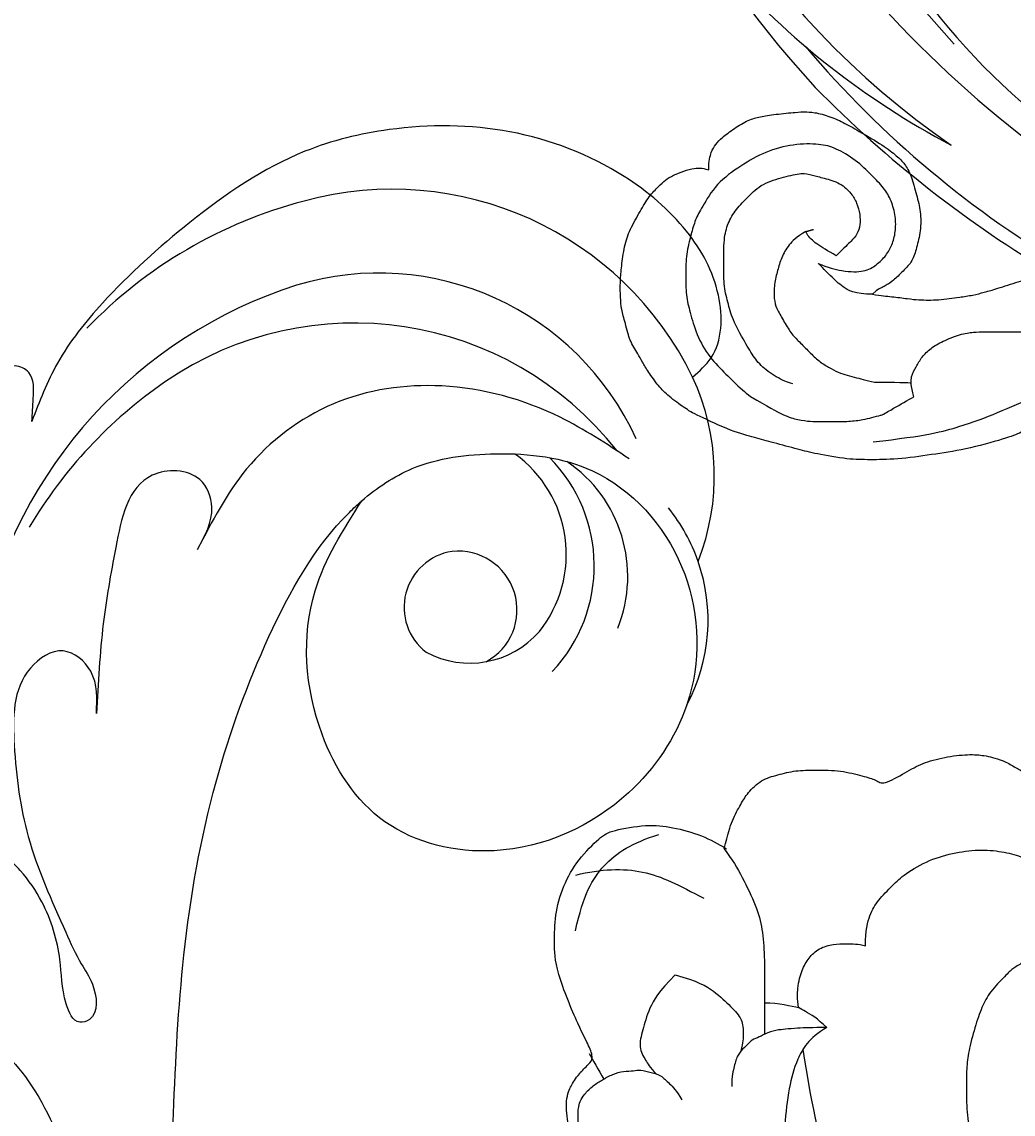
# Model space of a CAD drawing. Units: millimetres. Extents: x 7494 to 13794, y 1965 to 3747.
# Drawn here: x 8672 to 8724, y 3397 to 3455 of the extents above; entities that cross this region are included whole.
import ezdxf

# ---------------------------------------------------------------- set-up
doc = ezdxf.new("R2010")
doc.units = ezdxf.units.MM
doc.layers.add('H-08.木作(細線)', color=8, linetype='Continuous')
doc.layers.add('logo', color=8, linetype='Continuous', plot=False)

# ---------------------------------------------------------------- blocks, each defined once
blk = doc.blocks.new('logo')
at = {"layer": 'logo'}
h = blk.add_hatch(color=256, dxfattribs=at)
edge = h.paths.add_edge_path()
edge.add_ellipse((0, 1), major_axis=(0.323, 0.566), ratio=0.659111, start_angle=263.8576, end_angle=429.825)
edge.add_arc((0, 1), 0.399, 258.9967, 261.058)
edge.add_ellipse((0, 1), major_axis=(0.314, 0.551), ratio=0.659838, start_angle=263.243, end_angle=428.5195, ccw=False)
edge.add_arc((0, 0), 0.0433, 263.9962, 282.4455)
edge = h.paths.add_edge_path()
edge.add_ellipse((0, 1), major_axis=(0.314, 0.551), ratio=0.659838, start_angle=70.2744, end_angle=262.8394, ccw=False)
edge.add_arc((0, 1), 0.237, 245.2323, 248.2557, ccw=False)
edge.add_ellipse((0, 1), major_axis=(0.323, 0.566), ratio=0.659111, start_angle=71.1999, end_angle=263.5875)
edge.add_arc((0, 0), 0.0389, 266.4658, 288.3928, ccw=False)
edge = h.paths.add_edge_path(flags=17)
edge.add_line((0, 1), (0, 1))
edge.add_arc((0, 1), 0.399, 261.058, 296.4699, ccw=False)
edge.add_ellipse((0, 1), major_axis=(0.314, 0.551), ratio=0.659838, start_angle=68.5195, end_angle=70.2744)
edge.add_arc((0, 1), 0.237, 248.2557, 287.7329)
edge.add_arc((0, 1), 0.155, 119.2735, 139.7006)
edge.add_arc((0, 1), 0.526, 137.2638, 146.3296)
edge.add_arc((1, 0), 0.794, 150.4954, 153.1332)
edge.add_arc((0, 0), 0.799, 100.8186, 103.2077, ccw=False)
edge.add_arc((0, 1), 0.325, 138.9231, 148.8948, ccw=False)
edge.add_arc((1, 0), 0.758, 124.4657, 138.4002, ccw=False)
edge = h.paths.add_edge_path()
edge.add_arc((0, 1), 0.237, 233.3596, 245.2323)
edge.add_ellipse((0, 1), major_axis=(0.323, 0.566), ratio=0.659111, start_angle=69.825, end_angle=71.1999, ccw=False)
edge.add_arc((0, 1), 0.399, 251.1923, 258.9967, ccw=False)
h.paths.add_polyline_path([(0, 1, -0.021859), (0, 1, -0.004955), (0, 1, 0.012967), (0, 1, 0.223317), (0, 1, 0.425243), (0, 1, 0.393247), (0, 1, -0.084558), (0, 1, 0.019194), (0, 1, 0.004726), (0, 1, 0.021148), (0, 1, -0.080721), (0, 1, -0.104113), (0, 1, -0.094873), (0, 1, -0.207877), (0, 1, -0.223034), (0, 1, -0.16869)], flags=17)
h.paths.add_polyline_path([(0, 1, 0.088592), (0, 1, 0.140724), (0, 1, -0.012272), (0, 1, -0.041532), (0, 1, 0.005558), (0, 1, -0.187874)], flags=17)
h.paths.add_polyline_path([(0, 1, 0.011592), (0, 1, 0.056884), (0, 1, -0.271208), (0, 1, -0.679677), (0, 1, -0.290071), (0, 1, -0.103922), (0, 1, 0.053349), (0, 1, -0.004508), (0, 1, 0.220604), (0, 1, -0.015501), (0, 1, 0.008768), (0, 1, 0.029539), (0, 1, 1.009367)], flags=17)
h.paths.add_polyline_path([(0, 1, -0.008928), (0, 1, -0.347678), (0, 1, 0.00727), (0, 1, -0.035606), (0, 1, 0.01139), (0, 1, 0.012101), (0, 1, 0.461639)], flags=17)
h.paths.add_polyline_path([(0, 1, 0.433181), (0, 1, 0.04486), (0, 1, -0.026783), (0, 1, -0.142026), (0, 1, -0.307429), (0, 1, -0.953401), (0, 1, 0.069613), (0, 1, 0.042891), (0, 1, -0.067719), (0, 1, 0.893379)], flags=17)
h.paths.add_polyline_path([(0, 1, -0.009243), (0, 1, -0.026651), (0, 1, 0.013684), (0, 1, 0.174326), (0, 1, 0.391287), (0, 1, 0.210555), (0, 1), (0, 1, 0.001326), (0, 1, -0.005065), (0, 1, -0.027528), (0, 1, -0.195292), (0, 1, -0.659298)], flags=17)
h.paths.add_polyline_path([(0, 1, 0.023127), (0, 1, 0.184672), (0, 1, 0.098355), (0, 1, -0.009788), (0, 1, -0.240413)], flags=17)
h.paths.add_polyline_path([(0, 1, -0.002039), (0, 1, 0.07599), (0, 1, 0.108431), (0, 1, -0.004552), (0, 1, -0.028332), (0, 1, -0.123708)], flags=17)
h.paths.add_polyline_path([(0, 1, -0.55173), (0, 1, -0.18979), (0, 1, -0.013881), (0, 1, 0.011039), (0, 1, 0.022162), (0, 1, -0.010966), (0, 1, -0.001761), (0, 1, 0.034744), (0, 1, 0.086103), (0, 1, 0.506659), (0, 1, 0.355205), (0, 1, 0.093422), (0, 1, 0.017263), (0, 1, -0.31391)], flags=17)
h.paths.add_polyline_path([(0, 1, -0.009702), (0, 1, -0.004936), (0, 1, -0.035369), (0, 1, -0.002587), (0, 1, 0.014405), (0, 1, -0.020509)], flags=17)
h.paths.add_polyline_path([(0, 1, -0.007857), (0, 1, 0.009702), (0, 1, 0.020509), (0, 1, 0.000681), (0, 1, -0.002588), (0, 0, -0.013713), (0, 1, -0.01198)], flags=17)
h.paths.add_polyline_path([(0, 0, -0.036579), (0, 1, 0.01198), (0, 1, 0.013411), (0, 0, 0.001089), (0, 0, 0.015933), (0, 0, -0.190203), (0, 0, -0.266161), (0, 0, -0.207317), (0, 0, -0.064593), (0, 0, -0.001017), (0, 1, -0.000681), (0, 1, 0.152538), (0, 0, 0.230241), (0, 0, 0.234095), (0, 0, 0.172717), (0, 0, 0.028132), (0, 0, -0.014352), (0, 0, 0.062016), (0, 0, 0.349487), (0, 0, 0.392407), (0, 1, 0.130108), (0, 1, 0.001865), (0, 1, -0.054721), (0, 1, 0.014593), (0, 1, 0.007857), (0, 1, -0.01108), (0, 1, -0.100678), (0, 1, -0.349203), (0, 1, -0.402437), (0, 0, -0.009974), (0, 0, 0.613372), (0, 0, 0.175713), (0, 0, -0.002484), (0, 0, -0.463644), (0, 0, -0.513768), (0, 0, -0.075052), (0, 0, 0.007944)], flags=17)
h.paths.add_polyline_path([(0, 0, -0.062016), (0, 0, -0.007786), (0, 0, 0.027572), (0, 0, 0.0582), (0, 0, 0.26466), (0, 0, 0.315327), (0, 0, -0.025867), (0, 0, -0.380363), (0, 0, -0.153954), (0, 0, -0.090831)], flags=17)
h.paths.add_polyline_path([(0, 0, 0.336432), (0, 0, 0.025867), (0, 0, 0.026394), (0, 0, -0.025927), (0, 0, -0.173285), (0, 0, -0.685315), (0, 0, -0.491027), (0, 0, -0.040547), (0, 0, 0.025927), (0, 0, 0.139653), (0, 0, 1.004843)], flags=17)
h.paths.add_polyline_path([(0, 1, 0.143839), (0, 1, 0.069213), (0, 1, -0.088592), (0, 1, 0.404636)], flags=17)
h.paths.add_polyline_path([(0, 1, -0.01627), (0, 1, -0.069213), (0, 1, 0.037626), (0, 1, -0.082213), (0, 1, 0.004306), (0, 1, 0.008989), (0, 1, -0.006474), (0, 1, -0.136946), (0, 1, 0.054668)], flags=17)
for points in [[(0, 1, 0.019194), (0, 1, 0.004726), (0, 1, -0.044587), (0, 1, -0.07623), (0, 1, -0.235864), (0, 1, -0.450297), (0, 1, -0.16869), (0, 1, -0.021859), (0, 1, -0.004955), (0, 1, 0.012967), (0, 1, 0.223317), (0, 1, 0.425243), (0, 1, 0.393247), (0, 1, -0.084558)], [(0, 1, -0.206522), (0, 1, 0.207877), (0, 1, 0.024305), (0, 1, -0.043373)], [(0, 1, -0.011039), (0, 1, -0.017263), (0, 1, 0.004552), (0, 1, 0.002587), (0, 1, 0.035369)]]:
    blk.add_hatch(color=256, dxfattribs=at).paths.add_polyline_path(points)
h = blk.add_hatch(color=256, dxfattribs=at)
h.paths.add_polyline_path([(0, 1, 0.041532), (0, 1, 0.012272), (0, 1, 0.004508), (0, 1, -0.053349), (0, 1, -0.056884), (0, 1, 0.008928)])
h.paths.add_polyline_path([(0, 1, -0.008989), (0, 1, 0.010425), (0, 1, 0.004955), (0, 1, -0.019194)])
h.paths.add_polyline_path([(0, 1, 0.136946), (0, 1, -0.008768), (0, 1, 0.015501)])
h.paths.add_polyline_path([(0, 1, 0.026783), (0, 1, 0.026651), (0, 1, -0.023127), (0, 1, -0.042891)])
h.paths.add_polyline_path([(0, 1, -0.01139), (0, 1, -0.098355), (0, 1, 0.027528), (0, 1, 0.005065), (0, 1, 0.002039)])
h = blk.add_hatch(color=256, dxfattribs=at)
edge = h.paths.add_edge_path()
edge.add_ellipse((0, 1), major_axis=(0.314, 0.551), ratio=0.659838, start_angle=68.5195, end_angle=70.2744, ccw=False)
edge.add_arc((0, 1), 0.399, 258.9967, 261.058, ccw=False)
edge.add_ellipse((0, 1), major_axis=(0.323, 0.566), ratio=0.659111, start_angle=69.825, end_angle=71.1999)
edge.add_arc((0, 1), 0.237, 245.2323, 248.2557)
blk.add_line((0, 1), (0, 1), dxfattribs=at)
blk.add_line((0, 1), (0, 1), dxfattribs=at)
at = {"layer": 'logo', "lineweight": 0}
blk.add_line((0, 1), (0, 1), dxfattribs=at)
blk.add_line((0, 1), (0, 1), dxfattribs=at)
at = {"layer": 'logo'}
for points in [[(0, 1, 0.200172), (0, 1, -0.066965)], [(0, 1, 0.002733), (0, 1)], [(0, 1, 0.060876), (0, 1, 0.137716), (0, 1, -0.393247), (0, 1, 79.578459)], [(0, 1, -0.425243), (0, 1, -0.223317), (0, 1, -0.027703), (0, 1, 0.082213), (0, 1, -0.037626), (0, 1, -0.143839), (0, 1, -0.872775)], [(0, 1, 0.089367), (0, 1, 0.028397)], [(0, 1, 0.039578), (0, 1, 0.021193), (0, 1, 0.700396)], [(0, 1, 0.021148), (0, 1, 0.658186)], [(0, 1, -0.434531), (0, 1, -0.16869), (0, 1, 0.909183)], [(0, 1, -0.056349), (0, 1, 0.070229), (0, 1, 0.769245)], [(0, 1, -0.105013), (0, 1, 0.404636), (0, 1, 1.743742)], [(0, 1, 0.216717), (0, 1, 0.638327)], [(0, 1, -0.329321), (0, 1, -0.679677), (0, 1, 0.415871)], [(0, 1, -0.290071), (0, 1, -0.539799), (0, 1, 0.00727), (0, 1, -1.51475)], [(0, 1, 0.187874), (0, 1, 0.783226)], [(0, 1, -0.026083), (0, 1, -1.009367), (0, 1, 0.624773)], [(0, 1, -0.416943), (0, 1, 0.828532)], [(0, 1, -0.513007), (0, 1, -1.702754)], [(0, 1, -0.015466), (0, 1, 0.608014)], [(0, 1, -0.338614), (0, 1, -0.659298), (0, 1, -0.100316), (0, 1, 0.893379), (0, 1, 0.433181), (0, 1, 0.289299), (0, 1, 0.081086), (0, 1, -0.684784)], [(0, 1, -0.210555), (0, 1, -0.391287), (0, 1, -0.174326), (0, 1, -0.110406), (0, 1, 0.953401), (0, 1)], [(0, 1, 0.307429), (0, 1, 0.446432), (0, 1, 0.145269), (0, 1, -0.214979)], [(0, 1, 0.059536), (0, 1, 0.18979), (0, 1, 0.55173), (0, 1, 0.38162), (0, 0, -0.007944), (0, 0, -0.007944)], [(0, 0, -0.035926), (0, 0, -0.172717), (0, 0, -0.234095), (0, 0, -0.230241), (0, 0, -0.17359), (0, 1)], [(0, 1, 0.111049), (0, 1, 0.147976), (0, 1, 0.393525)], [(0, 1, 0.086103), (0, 1, 0.506659), (0, 1, 0.355205), (0, 1, 0.113269), (0, 1, 0.583131)], [(0, 1, 0.016972), (0, 0, -0.190203), (0, 0, -0.266161), (0, 0, -0.290937), (0, 1, 0.211969)], [(0, 1, -0.035274), (0, 1, -0.003626), (0, 1, 0.389489)], [(0, 1, -0.130108), (0, 1, -0.392407), (0, 0, -0.420619), (0, 0, -0.420619)], [(0, 1, -0.023063), (0, 1, -0.100678), (0, 1, -0.349203), (0, 1, -0.402437), (0, 0, -0.247136)], [(0, 0, -0.175713), (0, 0, -0.613372), (0, 0)], [(0, 1, 0.241802), (0, 1, 0.575938)], [(0, 0, 0.009974), (0, 0, 0.009974)], [(0, 0, 0.090831), (0, 0, 0.169704), (0, 0)], [(0, 0, 0.513768), (0, 0, 0.463644), (0, 0, 0.463644)], [(0, 0, -0.075052), (0, 0)], [(0, 0, -0.166662), (0, 0, -0.70739)]]:
    blk.add_lwpolyline(points, format="xyb", dxfattribs=at)
at = {"layer": 'logo', "lineweight": 0}
for centre, radius, start, end in [((0, 1), 0.0345, 330.444, 85.9913), ((0, 1), 0.227, 292.2367, 335.222), ((0, 1), 0.581, 283.4362, 286.6173), ((0, 1), 0.187, 179.5483, 182.0782), ((0, 1), 0.256, 281.5539, 286.6322), ((0, 0), 0.406, 108.6958, 111.2089), ((3, -4), 5.41, 114.0704, 114.474), ((0, 1), 0.256, 299.1609, 307.1205), ((0, 1), 0.262, 310.2009, 329.8856), ((0, 1), 0.0613, 327.2799, 74.7579), ((0, 1), 0.137, 82.2276, 160.4489), ((0, 1), 0.581, 279.4802, 283.4362), ((0, 1), 0.187, 109.838, 179.5483), ((0, 1), 0.136, 244.3758, 335.626), ((0, 1), 0.0627, 337.3085, 63.01), ((0, 0), 0.103, 81.5328, 111.1847), ((3, -4), 5.41, 113.6429, 114.0704), ((0, 1), 0.256, 286.6322, 299.1609), ((0, 0), 0.406, 111.2089, 114.5532), ((0, 1), 0.187, 183.2094, 185.01), ((0, 0), 0.577, 112.9982, 115.5374), ((0, 0), 0.29, 94.0374, 117.0335), ((0, 1), 0.0267, 8.5098, 85.5073), ((0, 1), 0.111, 267.175, 354.8617), ((0, 0), 0.0251, 327.1994, 93.2945), ((0, 0), 0.0241, 86.756, 126.6195), ((-1, 0), 1.36, 4.2266, 4.7959), ((-1, 0), 1.36, 3.6768, 5.4974), ((0, 1), 0.187, 185.01, 193.3895), ((0, 0), 0.577, 115.5374, 118.2829), ((0, 0), 0.281, 122.374, 125.4474), ((0, 0), 0.273, 124.9761, 186.879), ((0, 0), 0.545, 7.5429, 8.1488), ((1, 1), 0.32, 186.7897, 186.9458), ((0, 0), 0.329, 122.0966, 156.7882), ((0, 2), 0.875, 285.3109, 288.8633), ((0, 0), 0.462, 102.2567, 104.2662), ((0, 1), 0.131, 121.8036, 128.5716), ((0, 1), 0.101, 147.8295, 328.8978), ((-1, 1), 0.874, 336.959, 339.6154), ((0, 1), 0.114, 23.2852, 36.3079), ((0, 1), 0.116, 281.7653, 342.4614), ((0, 1), 0.0664, 143.3048, 280.117), ((0, 1), 0.11, 60.1861, 124.8898), ((0, 1), 0.114, 36.3079, 60.04), ((0, 1), 0.116, 342.4614, 354.6764), ((0, 1), 0.286, 163.3678, 164.401), ((0, 1), 0.131, 40.8505, 90.6121), ((0, 1), 0.13, 31.6961, 41.2089), ((0, 1), 0.131, 38.0381, 40.8505), ((0, 1), 0.286, 163.3678, 164.401), ((0, 1), 0.116, 342.4614, 354.6764), ((0, 1), 0.114, 23.2852, 36.3079), ((-1, 1), 0.874, 339.6154, 341.6615), ((-1, 1), 0.874, 339.6154, 341.6615), ((0, 1), 0.114, 306.5995, 23.2852), ((2, -3), 4.02, 115.8994, 117.5656), ((0, 1), 0.0383, 297.535, 305.6919), ((0, 1), 0.211, 240.9381, 243.5484), ((-1, 2), 1.97, 292.2914, 295.0645), ((0, 1), 0.13, 292.5765, 31.6961), ((-1, 2), 1.97, 291.8241, 292.2914), ((0, 1), 0.155, 239.2194, 256.6015), ((0, 1), 0.321, 258.87, 283.6239), ((1, 1), 0.32, 182.4453, 183.4886), ((0, 1), 0.581, 272.9888, 279.4802), ((0, 1), 0.211, 243.5484, 271.7569), ((0, 0), 0.406, 114.5532, 116.7766), ((0, 1), 0.187, 182.0782, 183.2094), ((0, 1), 0.256, 273.4512, 281.5539), ((0, 1), 0.321, 283.6239, 284.2167), ((1, 1), 0.32, 183.4886, 186.7897), ((0, 0), 0.329, 117.3968, 122.0966), ((0, 1), 0.0622, 70.679, 164.3644), ((0, 1), 0.064, 167.0919, 177.3661), ((0, 0), 0.117, 96.281, 102.4178), ((0, 1), 0.0419, 133.7672, 166.1009), ((0, 1), 0.0367, 83.4964, 151.8522), ((0, 1), 0.0217, 251.3968, 65.9306), ((0, 0), 0.117, 80.3525, 96.281), ((0, 1), 0.0419, 166.1009, 175.9249), ((0, 0), 0.123, 80.8228, 96.3193), ((0, 1), 0.0353, 243.9263, 51.0341), ((0, 0), 0.123, 96.3193, 101.6186), ((0, 1), 0.064, 183.4727, 225.325), ((0, 1), 0.0383, 275.0659, 297.535), ((0, 1), 0.211, 238.695, 240.9381), ((0, 1), 0.0419, 175.9249, 229.9973), ((0, 0), 0.117, 96.281, 102.4178), ((0, 1), 0.064, 177.3661, 183.4727), ((0, 0), 0.123, 96.3193, 101.6186), ((0, 1), 0.0419, 166.1009, 175.9249), ((0, 1), 0.064, 177.3661, 183.4727), ((0, 0), 0.117, 102.4178, 105.5537), ((0, 1), 0.0386, 98.6046, 138.1597), ((0, 1), 0.027, 151.6425, 237.1215), ((0, 1), 0.0459, 234.5859, 282.1467), ((-1, 2), 1.97, 291.5203, 291.8241), ((0, 1), 0.155, 238.0585, 239.2194), ((0, 1), 0.064, 225.325, 231.6324), ((0, 1), 0.0383, 230.8646, 275.0659), ((0, 1), 0.0177, 105.7526, 239.3398), ((0, 0), 0.123, 101.6186, 103.7368), ((0, 1), 0.226, 95.6485, 115.8995), ((0, 1), 0.286, 131.3266, 163.3678), ((0, 1), 0.131, 38.0381, 40.8505), ((0, 1), 0.13, 31.6961, 41.2089), ((-1, 1), 0.874, 341.6615, 342.9354), ((0, 1), 0.291, 117.4328, 159.9943), ((0, 1), 0.101, 81.2439, 113.9848), ((0, 1), 0.286, 115.4894, 131.3266), ((0, 1), 0.226, 95.6485, 115.8995), ((0, 1), 0.0392, 258.5502, 346.6702), ((0, 1), 0.226, 115.8995, 119.6279), ((0, 1), 0.286, 115.4894, 131.3266), ((1, 0), 0.935, 112.6486, 121.2678), ((0, 1), 0.618, 283.2744, 302.0739), ((0, 0), 0.799, 99.8317, 100.8186), ((0, 1), 0.325, 148.8948, 150.9548), ((0, 0), 0.462, 104.2662, 105.7498), ((0, 1), 0.131, 90.6121, 121.8036), ((0, 2), 0.875, 288.8633, 301.3798), ((0, 0), 0.799, 100.8186, 103.2077), ((1, 0), 0.794, 153.1332, 154.2687), ((0, 0), 0.462, 105.7498, 110.1482), ((0, 1), 0.325, 148.8948, 150.9548), ((0, 0), 0.462, 105.7498, 110.1482), ((1, 0), 0.794, 154.2687, 155.3518), ((-1, 1), 0.5, 339.9296, 350.1414), ((0, 1), 0.225, 324.2142, 341.6511), ((0, 1), 0.111, 272.2715, 325.3573), ((0, 1), 0.0336, 149.7688, 246.7364), ((0, 1), 0.292, 119.8523, 158.1526), ((0, 0), 0.462, 110.1482, 115.1572), ((1, 0), 0.794, 153.1332, 154.2687), ((0, 0), 0.799, 103.2077, 106.1792), ((0, 1), 0.28, 114.7362, 165.0904), ((0, 1), 0.0374, 171.8348, 263.9838), ((0, 1), 0.146, 267.5844, 353.4527), ((0, 1), 0.325, 150.9548, 170.2881), ((1, 0), 0.758, 124.4657, 138.4002), ((0, 1), 0.399, 251.1923, 296.4699), ((0, 1), 0.155, 119.2735, 139.7006), ((0, 1), 0.526, 137.2638, 146.3296), ((1, 0), 0.794, 150.4954, 153.1332), ((0, 0), 0.799, 100.8186, 103.2077), ((0, 1), 0.325, 138.9231, 148.8948), ((0, 0), 0.113, 165.2767, 167.5624), ((0, 0), 0.0148, 48.9877, 148.4858), ((0, 0), 0.016, 301.3037, 50.0743), ((0, 1), 0.0724, 235.2903, 252.4587), ((0, 0), 0.166, 155.203, 207.0666), ((1, 0), 0.32, 175.9493, 185.5558), ((0, 1), 0.136, 244.3758, 258.5706), ((1, 0), 0.32, 175.9493, 185.5558), ((0, 0), 0.038, 179.2922, 192.6156), ((0, 0), 0.142, 192.9154, 252.2115), ((0, 0), 0.106, 252.0283, 322.0343), ((0, 0), 0.104, 219.3152, 312.3495), ((0, 0), 0.143, 189.1555, 227.6818), ((0, 0), 0.0389, 177.6916, 252.0699), ((0, 0), 0.0248, 345.864, 166.4176), ((0, 0), 0.0433, 213.0653, 252.3889), ((0, 0), 0.0192, 85.2505, 222.9442), ((0, 0), 0.0263, 331.2506, 75.8597), ((0, 0), 0.0917, 317.7365, 327.0242), ((0, 0), 0.0433, 252.3889, 295.424), ((0, 0), 0.0389, 252.0699, 306.6919)]:
    blk.add_arc(centre, radius, start, end, dxfattribs=at)
at = {"layer": 'logo'}
for major_axis, ratio in [((0.314, 0.551), 0.659838), ((0.323, 0.566), 0.659111)]:
    blk.add_ellipse((0, 1), major_axis=major_axis, ratio=ratio, dxfattribs=at)
at = {"layer": 'logo', "insert": (0, 0), "char_height": 0.0564, "width": 0.764, "attachment_point": 1}
blk.add_mtext('{\\fVerdana|b0|i1|c0|p34;GOODWARE}', dxfattribs=at)
blk = doc.blocks.new('SE-21146-d')
at = {"layer": 'H-08.木作(細線)'}
for points, degree in [([(45.761, 38.426), (45.761, 38.912), (45.632, 39.392), (45.414, 39.769), (45.073, 40.11), (44.448, 40.603), (43.644, 41.067), (43.094, 41.215), (42.288, 41.339), (41.089, 41.465), (40.749, 41.465), (40.252, 41.465), (39.383, 41.232), (38.619, 40.883), (37.804, 40.412), (36.597, 39.716), (35.862, 39.136), (35.478, 38.753), (35.138, 38.162), (34.847, 37.078), (34.627, 36.257), (34.627, 35.207), (34.865, 34.318), (35.049, 33.633), (35.555, 33.126), (36.112, 32.57), (36.35, 32.432), (36.561, 32.31), (36.744, 32.204), (36.859, 32.204), (37.161, 31.902)], 3), ([(23.079, 26.774), (23.818, 26.576), (24.906, 26.285), (26.448, 25.732), (27.478, 25.375), (28.555, 25.007), (29.376, 24.645), (30.098, 24.34), (32.379, 23.729), (34.027, 23.487), (35.922, 23.219), (37.352, 23.219), (38.371, 23.219), (40.226, 23.537), (40.985, 23.74), (42.436, 24.129), (43.316, 24.365), (44.48, 24.676), (46.46, 25.587), (46.999, 25.898), (47.892, 26.56), (48.385, 27.053), (48.957, 27.853), (49.241, 28.345), (49.497, 28.789), (49.682, 29.108), (49.907, 29.499), (49.999, 29.842), (50.144, 30.383), (50.248, 30.769), (50.335, 31.096), (50.407, 31.704), (50.407, 32.626), (50.346, 33.316), (50.198, 34.438), (49.916, 35.288), (49.343, 36.279), (48.897, 37.053), (48.377, 37.573), (48.049, 37.901), (47.63, 38.143), (47.067, 38.376), (46.498, 38.528), (46.145, 38.528), (45.833, 38.445), (45.761, 38.426)], 3), ([(40.667, 35.19), (41.173, 34.898), (41.57, 34.501), (41.97, 33.809), (42.146, 33.149), (42.339, 32.432), (42.339, 31.608), (42.224, 31.182), (41.85, 30.533), (41.451, 29.843), (41.024, 29.415), (40.483, 28.874), (39.971, 28.362), (39.474, 28.075), (38.957, 27.777), (38.504, 27.655), (37.985, 27.516), (37.565, 27.403), (37.116, 27.283), (36.906, 27.283)], 3), ([(40.667, 35.19), (40.265, 35.298)], 1), ([(37.161, 31.902), (36.714, 31.818), (36.161, 31.779), (35.294, 31.663), (34.721, 31.596), (34.22, 31.596), (33.727, 31.596), (33.11, 31.672), (32.64, 31.734), (31.868, 31.851), (31.283, 32.008), (30.821, 32.131), (29.589, 32.536), (28.722, 32.768), (27.781, 32.865), (27.229, 32.919), (26.653, 33.073), (26.426, 33.168), (26.001, 33.282), (25.561, 33.4), (25.363, 33.453), (24.97, 33.558), (24.486, 33.688), (24.011, 33.78), (23.255, 33.9), (22.729, 33.95), (21.977, 33.95), (19.722, 33.867), (18.26, 33.781), (17.229, 33.593), (16.17, 33.406), (15.191, 33.247), (14.278, 33.003), (13.976, 32.898), (12.266, 32.092), (11.985, 31.93), (11.576, 31.694)], 3), ([(37.161, 31.902), (38.1, 31.902), (38.806, 32.31), (39.281, 32.786), (40.013, 33.517), (40.013, 33.517)], 3), ([(35, 26.524), (35.157, 27.108), (35.157, 27.619), (34.888, 28.085), (34.584, 28.611), (34.121, 29.074), (33.509, 29.427), (32.554, 29.821), (31.841, 29.922), (31.315, 29.922), (30.268, 29.922), (29.713, 29.922), (27.131, 29.922), (25.962, 29.754)], 3), ([(37.125, 24.157), (34.348, 24.459), (32.475, 24.961), (30.635, 25.659), (28.581, 26.559), (26.876, 27.543), (25.119, 28.219), (23.544, 28.641), (21.942, 28.835), (20.285, 28.962), (18.771, 28.962), (17.029, 28.962), (15.653, 28.843), (13.941, 28.675), (11.503, 27.843), (9.963, 26.953), (8.721, 26), (7.805, 25.085), (7.123, 24.402), (6.741, 23.742), (5.931, 22.339), (5.449, 21.503), (5.139, 20.346), (4.812, 19.125), (4.65, 17.882), (4.531, 16.616), (4.412, 15.257), (4.412, 14.466), (4.412, 13.085)], 3), ([(36.906, 27.283), (36.153, 27.283), (35.137, 27.283), (35.139, 27.23)], 3), ([(44.959, 2.802), (44.747, 3.594), (44.554, 4.313), (44.053, 5.181), (43.741, 5.72), (43.015, 6.446), (42.142, 6.68), (41.223, 6.926), (40.147, 6.926), (38.828, 6.926), (37.648, 6.61), (36.94, 6.42), (36.634, 6.115), (35.396, 6.83), (34.576, 7.303), (33.395, 7.619), (32.115, 7.783), (31.234, 7.694), (30.925, 7.611), (30.31, 7.446), (29.711, 7.1), (29.207, 6.809), (28.751, 6.546), (28.279, 6.179), (28.11, 5.887), (27.978, 5.658), (27.796, 5.344), (27.628, 5.051), (26.846, 4.842), (25.754, 4.663), (25.057, 4.476), (23.872, 3.937), (23.45, 3.693), (23.069, 3.474), (22.913, 3.318), (22.698, 3.102), (22.247, 2.651), (21.729, 1.92)], 3), ([(52.759, -1.495), (52.332, 0.387), (51.443, 2.072), (49.777, 3.121), (48.383, 3.553)], 3), ([(44.959, 2.802), (44.531, 2.252), (43.991, 1.316), (43.25, -0.22), (42.934, -1.398), (42.833, -2.789), (42.833, -4.563), (42.833, -5.827), (42.833, -6.93)], 3), ([(52.741, 1.426), (51.393, 1.752), (49.118, 1.839), (47.322, 0.893), (46.021, 0.207)], 3), ([(42.833, -5.275), (42.091, -5.275), (41.416, -5.456), (41.047, -5.524)], 3), ([(39.568, -6.582), (40.516, -7.13), (41.191, -8.299), (41.554, -9.655), (41.815, -11.797), (41.815, -13.226), (41.331, -15.035), (41.033, -16.144), (40.328, -17.782), (39.654, -18.95), (38.653, -20.683), (36.501, -23.376), (35.517, -24.184), (33.6, -25.508), (32.127, -26.358), (30.32, -27.194), (29.065, -27.705), (27.001, -28.258), (25.046, -28.782), (23.327, -29.243), (21.104, -29.839), (18.647, -30.497), (16.813, -31.264), (15.291, -31.821), (11.952, -33.557), (9.988, -34.951), (8.016, -36.922), (6.848, -38.461), (5.825, -40.233), (5.452, -41.627), (5.302, -42.714), (5.302, -43.551)], 3), ([(39.568, -6.582), (40.388, -6.582), (41.001, -6.582), (42.05, -6.699), (42.05, -6.699)], 3), ([(40.823, -7.734), (40.232, -11.385), (39.643, -13.583), (38.708, -15.204), (37.89, -16.62), (37.08, -18.023), (35.53, -20.06), (34.443, -21.147), (33.582, -22.008), (32.74, -22.494), (31.424, -23.423), (29.744, -24.394), (28.293, -25.231), (27.613, -25.624), (26.173, -26.282), (23.365, -27.261), (22.505, -27.491)], 3), ([(52.039, -7.941), (51.866, -8.24), (51.521, -8.838), (51.268, -9.278)], 3), ([(52.973, -13.354), (52.791, -12.674), (52.622, -12.042), (52.622, -11.551), (52.622, -11.135), (52.622, -10.828), (52.52, -10.446), (52.313, -10.089), (51.824, -9.599), (51.344, -9.322), (50.802, -9.01), (50.225, -8.855), (49.69, -8.855), (49.373, -8.77), (48.759, -8.935), (48.284, -9.062), (47.841, -9.505), (47.461, -9.884), (47.18, -10.371)], 3)]:
    blk.add_open_spline(points, degree=degree, dxfattribs=at)
for points, knots in [([(40.013, 33.517), (39.528, 33.294), (38.592, 33.065), (37.572, 33.065), (36.947, 33.425), (36.443, 33.929), (36.13, 34.471), (35.942, 35.173), (35.942, 35.975), (36.169, 36.82), (36.546, 37.474), (37.198, 38.126), (38.028, 38.955), (39.126, 39.59), (39.897, 39.796), (41.313, 39.796), (42.795, 39.399), (44.07, 38.663), (45.39, 37.709), (46.142, 36.405), (46.474, 35.831), (46.683, 35.048), (46.966, 33.995), (46.966, 32.978), (46.966, 31.8), (46.753, 31.006), (46.424, 29.778), (45.728, 28.572), (44.857, 27.701), (44.225, 27.07), (43.721, 26.654), (43.573, 26.537)], [0.245462, 0.245462, 0.245462, 0.245462, 1, 2, 3, 4, 5, 6, 7, 8, 9, 10, 11, 12, 13, 14, 15, 16, 17, 18, 19, 20, 21, 22, 23, 24, 25, 26, 27, 28, 28.387872, 28.387872, 28.387872, 28.387872]), ([(41.352, 27.194), (41.517, 27.239), (41.909, 27.383), (42.7, 27.84), (43.333, 28.472), (43.76, 29.213), (44.493, 30.481), (44.729, 31.363), (44.977, 32.287), (44.977, 33.392), (44.977, 34.851), (44.773, 35.612), (44.336, 36.368), (43.686, 37.018), (42.972, 37.732), (41.786, 38.05), (40.865, 38.297), (40.331, 38.154), (39.75, 37.998), (38.84, 37.754), (38.243, 37.158), (37.984, 36.709), (37.811, 36.063), (37.811, 35.559), (37.953, 35.028), (38.287, 34.695), (38.611, 34.37), (39.066, 33.916)], [1.529673, 1.529673, 1.529673, 1.529673, 2, 3, 4, 5, 6, 7, 8, 9, 10, 11, 12, 13, 14, 15, 16, 17, 18, 19, 20, 21, 22, 23, 24, 25, 26, 26, 26, 26]), ([(39.066, 33.916), (39.523, 34.18), (40.161, 34.548), (40.528, 34.915), (40.646, 35.143), (40.667, 35.19)], [0, 0, 0, 0, 1, 2, 2.243163, 2.243163, 2.243163, 2.243163]), ([(36.657, 25.575), (36.464, 25.679), (35.912, 25.997), (35.339, 26.328), (35, 26.524)], [35.423086, 35.423086, 35.423086, 35.423086, 36, 37, 37, 37, 37]), ([(43.573, 26.537), (42.638, 25.997), (41.783, 25.503), (41.072, 25.313), (40.401, 25.215), (39.946, 25.215), (39.18, 25.215), (38.431, 25.215), (37.603, 25.321), (37.237, 25.42), (36.781, 25.542), (36.697, 25.564), (36.657, 25.575)], [0, 0, 0, 0, 1, 2, 3, 4, 5, 6, 7, 8, 9, 9.35695, 9.35695, 9.35695, 9.35695]), ([(12.444, -35.996), (12.634, -35.865), (13.005, -35.639), (13.975, -35.156), (15.155, -34.591), (16.24, -34.055), (17.226, -33.665), (17.746, -33.525), (18.983, -33.194), (20.456, -32.799), (25.475, -31.541), (27.859, -30.903), (29.225, -30.537), (30.465, -30.204), (31.843, -29.667), (33.184, -29.117), (35.179, -27.965), (36.943, -26.804), (38.348, -25.653), (39.116, -24.57), (40.451, -22.822), (41.006, -21.861), (41.507, -20.993), (42.266, -19.679), (43.327, -18.071), (43.907, -17.066), (44.786, -15.726), (45.27, -15.109), (46.024, -14.355), (46.926, -13.632), (47.779, -13.139), (48.781, -12.732), (49.431, -12.558), (50.038, -12.395), (50.464, -12.395), (51.03, -12.395), (51.451, -12.508), (51.889, -12.625), (52.317, -12.872), (52.579, -13.134), (52.765, -13.321), (52.884, -13.439), (53.015, -12.646), (53.051, -12.256), (53.143, -11.583), (53.238, -10.864), (53.238, -10.457), (53.132, -9.894), (52.994, -9.655), (52.823, -9.358), (52.584, -9.011), (52.05, -8.477), (51.797, -8.224), (52.029, -7.55), (52.49, -6.752), (53.856, -3.482), (53.856, -2.102), (53.856, -0.722), (53.43, 0.867), (52.63, 2.253), (51.429, 3.454), (50.891, 3.765), (48.971, 4.095), (47.698, 3.957), (46.078, 3.523), (45.277, 3.06), (44.829, 2.802)], [950.321986, 950.321986, 950.321986, 950.321986, 951.246725, 952.246725, 953.246725, 954.246725, 955.246725, 956.246725, 957.246725, 958.246725, 959.246725, 960.246725, 961.246725, 962.246725, 963.246725, 964.246725, 965.246725, 966.246725, 967.246725, 968.246725, 969.246725, 970.246725, 971.246725, 972.246725, 973.246725, 974.246725, 975.246725, 976.246725, 977.246725, 978.246725, 979.246725, 980.246725, 981.246725, 982.246725, 983.246725, 984.246725, 985.246725, 986.246725, 987.246725, 988.246725, 989.246725, 990.246725, 991.246725, 992.246725, 993.246725, 994.246725, 995.246725, 996.246725, 997.246725, 998.246725, 999.246725, 1000.246725, 1001.246725, 1002.246725, 1003.246725, 1004.246725, 1005.246725, 1006.246725, 1007.246725, 1008.246725, 1009.246725, 1010.246725, 1011.246725, 1012.246725, 1013.246725, 1014.246725, 1014.246725, 1014.246725, 1014.246725]), ([(37.542, -2.282), (37.542, -1.483), (37.307, -0.604), (36.91, 0.083), (36.093, 0.9), (35.514, 1.478), (34.18, 2.249), (32.789, 2.622), (31.442, 2.794), (30.201, 2.637), (29.379, 2.417), (28.838, 2.132), (28.429, 1.9)], [0, 0, 0, 0, 1, 2, 3, 4, 5, 6, 7, 8, 9, 9.655115, 9.655115, 9.655115, 9.655115]), ([(24.587, -23.39), (25.151, -22.937), (25.672, -22.546), (26.197, -22.129), (26.912, -21.596), (27.352, -21.155), (27.838, -20.669), (28.375, -20.133), (29.192, -19.005), (29.847, -18.084), (30.343, -17.225), (30.843, -16.359), (31.181, -15.506), (31.464, -14.45), (31.741, -13.414), (32.04, -12.3), (32.234, -11.039), (32.234, -9.599), (32.234, -8.604), (32.109, -7.735), (31.745, -6.377), (31.389, -5.381), (30.943, -4.609), (30.068, -3.734), (29.806, -3.472), (29.223, -3.136), (28.723, -2.847), (28.232, -2.715), (27.74, -2.584), (27.181, -2.434), (26.324, -2.434), (26.012, -2.517), (25.371, -2.689), (24.745, -2.95), (24.436, -3.128), (23.656, -3.578), (23.128, -3.883), (22.891, -4.12), (22.613, -4.399), (22.326, -4.685), (22.216, -4.876), (22.164, -5.07), (22.164, -5.333), (22.164, -5.548), (22.236, -5.818), (22.353, -6.02), (22.488, -6.253), (21.748, -5.993), (21.352, -5.691), (21.084, -5.423), (20.801, -4.933), (20.632, -4.3), (20.523, -3.674), (20.43, -3.054), (20.43, -2.346), (20.43, -1.479), (20.43, -0.808), (20.43, -0.573), (20.43, -0.49), (20.02, -0.899), (19.666, -1.173), (19.258, -1.482), (18.91, -1.683), (18.539, -1.897), (17.981, -2.219), (17.442, -2.434), (16.662, -2.726), (16.054, -2.889), (15.452, -3.051), (14.676, -3.193), (14.096, -3.287), (13.462, -3.376), (12.75, -3.493), (12.078, -3.566), (11.108, -3.566), (10.258, -3.566), (9.681, -3.566), (9.27, -3.502), (9.076, -3.45), (8.881, -3.337), (8.691, -3.228), (8.517, -3.054), (8.573, -3.265), (8.669, -3.623), (8.675, -4.276), (8.727, -4.276), (8.778, -4.276), (8.825, -4.276), (9.392, -4.276), (9.859, -4.276), (10.205, -4.323), (10.434, -4.384), (10.719, -4.461), (10.948, -4.593), (11.079, -4.669), (11.201, -4.79), (11.313, -4.933), (11.418, -5.116), (11.48, -5.291), (11.527, -5.656), (11.527, -5.866), (11.432, -6.03), (11.307, -6.246), (10.995, -6.559), (11.24, -6.701), (11.378, -6.838), (11.588, -7.202), (11.683, -7.557), (11.683, -7.948), (11.683, -8.316), (11.609, -8.594), (11.426, -8.909), (11.1, -9.236), (10.65, -9.495), (10.356, -9.665), (10.058, -9.838), (10.405, -11.134), (10.581, -12.18), (10.676, -13.184), (10.676, -14.113), (10.676, -15.023), (10.676, -16.09), (10.676, -16.673), (10.85, -16.975), (11.226, -17.625), (11.578, -18.473), (11.755, -19.133), (11.874, -19.577), (11.874, -20.047), (11.748, -20.516), (11.507, -20.758), (11.183, -21.082), (10.827, -21.437), (10.612, -21.653), (10.391, -21.78), (10.312, -21.78), (10.391, -21.86), (10.49, -22.032), (10.558, -22.284), (10.449, -22.691), (10.09, -23.313), (9.592, -23.81), (9.097, -24.096), (8.581, -24.394), (8.093, -24.525), (7.877, -24.65), (7.677, -24.65), (7.57, -24.834), (7.375, -25.173), (7.26, -25.371), (7.309, -25.552), (7.503, -25.604), (7.659, -25.563), (7.806, -25.464), (7.836, -25.444), (8.199, -25.234), (8.637, -24.981), (9.409, -24.535), (10.331, -23.89), (11.099, -23.446), (11.53, -23.198), (11.595, -23.182), (11.755, -23.124), (11.922, -22.957), (12.438, -22.659), (13.247, -22.192), (13.688, -21.75), (14.339, -21.375), (14.635, -21.204), (15.043, -20.796), (15.492, -20.019), (15.652, -19.42), (15.77, -18.608), (15.864, -17.875), (15.941, -17.17), (15.941, -16.31), (15.941, -14.532), (15.941, -13.553), (16.22, -13.07), (16.668, -12.622), (17.07, -12.22), (17.726, -12.044), (18.291, -12.044), (18.602, -12.044), (18.781, -11.996), (18.921, -11.473), (19.025, -11.085), (19.309, -10.595), (19.629, -10.274), (20.127, -9.987), (20.84, -9.575), (21.357, -9.437), (21.621, -9.437), (22.031, -9.546), (22.516, -9.827), (22.868, -10.178), (23.2, -10.511), (23.558, -11.13), (23.756, -11.868), (23.756, -12.64), (23.756, -13.418), (24.184, -13.532), (24.519, -13.726), (24.734, -14.097), (25.109, -14.748), (25.309, -15.494), (25.496, -16.191), (25.496, -16.884), (25.496, -17.365), (25.394, -18.379), (25.228, -19), (25.016, -19.79), (24.397, -20.863), (23.987, -21.572), (23.761, -21.965), (23.761, -22.246), (23.996, -22.654), (24.587, -23.39)], [0, 0, 0, 0, 0.952218, 1.952218, 2.952218, 3.952218, 4.952218, 5.952218, 6.952218, 7.952218, 8.952218, 9.952218, 10.952218, 11.952218, 12.952218, 13.952218, 14.952218, 15.952218, 16.952218, 17.952218, 18.952218, 19.952218, 20.952218, 21.952218, 22.952218, 23.952218, 24.952218, 25.952218, 26.952218, 27.952218, 28.952218, 29.952218, 30.952218, 31.952218, 32.952218, 33.952218, 34.952218, 35.952218, 36.952218, 37.952218, 38.952218, 39.952218, 40.952218, 41.952218, 42.952218, 43.952218, 43.952218, 43.952218, 44.952218, 45.952218, 46.952218, 47.952218, 48.952218, 49.952218, 50.952218, 51.952218, 52.952218, 53.952218, 53.952218, 53.952218, 54.952218, 55.952218, 56.952218, 57.952218, 58.952218, 59.952218, 60.952218, 61.952218, 62.952218, 63.952218, 64.952218, 65.952218, 66.952218, 67.952218, 68.952218, 69.952218, 70.952218, 71.952218, 72.952218, 73.952218, 74.952218, 74.952218, 74.952218, 75.920974, 75.920974, 75.920974, 76.005362, 76.005362, 76.005362, 77.005362, 78.005362, 79.005362, 80.005362, 81.005362, 82.005362, 83.005362, 84.005362, 85.005362, 86.005362, 87.005362, 88.005362, 89.005362, 90.005362, 90.005362, 90.005362, 91.005362, 92.005362, 93.005362, 94.005362, 95.005362, 96.005362, 97.005362, 98.005362, 99.005362, 100.005362, 100.005362, 100.005362, 101.005362, 102.005362, 103.005362, 104.005362, 105.005362, 105.005362, 105.005362, 106.005362, 107.005362, 108.005362, 109.005362, 110.005362, 111.005362, 112.005362, 113.005362, 114.005362, 115.005362, 116.005362, 116.005362, 116.005362, 117.005362, 118.005362, 119.005362, 120.005362, 121.005362, 122.005362, 123.005362, 124.005362, 125.005362, 125.005362, 125.005362, 126.005362, 127.005362, 128.005362, 129.005362, 130.005362, 130.236489, 130.236489, 130.236489, 131.236489, 132.236489, 133.236489, 134.236489, 134.236489, 134.236489, 134.832041, 135.832041, 136.832041, 137.832041, 138.832041, 139.832041, 140.832041, 141.832041, 142.832041, 143.832041, 144.832041, 145.832041, 146.832041, 147.832041, 148.832041, 149.832041, 150.832041, 151.832041, 152.832041, 153.832041, 154.832041, 155.832041, 155.832041, 155.832041, 156.832041, 157.832041, 158.832041, 159.832041, 160.832041, 161.832041, 162.832041, 163.832041, 164.832041, 165.832041, 166.832041, 167.832041, 168.832041, 169.832041, 170.832041, 171.832041, 172.832041, 173.832041, 174.832041, 175.832041, 176.832041, 177.832041, 178.832041, 179.832041, 180.832041, 181.832041, 182.832041, 183.832041, 184.832041, 185.832041, 186.832041, 186.832041, 186.832041, 186.832041]), ([(41.047, -5.524), (41.117, -5.066), (41.093, -4.319), (40.887, -3.551), (40.52, -2.916), (40.005, -2.401), (39.191, -2.182), (38.583, -2.182), (37.912, -2.182), (37.542, -2.282)], [0.380851, 0.380851, 0.380851, 0.380851, 1, 2, 3, 4, 5, 6, 7, 7, 7, 7]), ([(47.531, -3.812), (46.351, -4.129), (45.428, -4.662), (44.584, -5.505), (43.956, -6.134), (43.956, -6.925), (43.956, -7.335), (44.079, -7.816)], [0, 0, 0, 0, 1, 2, 3, 4, 4.943925, 4.943925, 4.943925, 4.943925]), ([(47.531, -3.812), (48.395, -4.676), (48.928, -5.6), (49.237, -6.752), (49.467, -7.611), (49.072, -8.295), (48.867, -8.651), (48.52, -9.006)], [0, 0, 0, 0, 1, 2, 3, 4, 4.943925, 4.943925, 4.943925, 4.943925]), ([(39.568, -6.582), (40.053, -6.098), (40.571, -5.798), (40.937, -5.587), (41.047, -5.524)], [0, 0, 0, 0, 1, 1.494263, 1.494263, 1.494263, 1.494263]), ([(42.048, -6.699), (42.063, -6.7), (42.279, -6.726), (42.678, -6.833), (43.141, -7.1), (43.458, -7.185), (43.907, -7.635), (44.255, -7.982), (44.417, -8.587), (44.556, -9.106), (44.556, -9.668)], [8.927538, 8.927538, 8.927538, 8.927538, 9, 10, 11, 12, 13, 14, 15, 16, 16, 16, 16])]:
    blk.add_open_spline(points, degree=3, knots=knots, dxfattribs=at)
at = {"layer": 'H-08.木作(細線)', "xscale": 0.002, "yscale": 0.002, "zscale": 0.002}
blk.add_blockref('logo', (45.761, 38.423), dxfattribs=at)
blk = doc.blocks.new('SE-21052R')
at = {"layer": 'H-08.木作(細線)', "ltscale": 0.2}
for centre, radius, start, end in [((-131.337, 0.101), 9.4, 148.82225, 196.1154), ((-131.337, 0.101), 9.4, 148.82225, 196.1154), ((-131.337, 0.101), 9.4, 148.82225, 196.1154), ((-126.853, -2.992), 8.066, 133.55556, 221.74164), ((-128.377, -2.651), 4.84, 58.55291, 135.92419), ((-128.377, -2.651), 4.84, 58.55291, 135.92419), ((-127.658, -0.638), 3.086, 115.3458, 273.00354), ((-127.658, -0.638), 3.086, 115.3458, 273.00354), ((-127.79, -0.768), 2.967, 275.67958, 49.20886), ((-127.79, -0.768), 2.967, 275.67958, 49.20886), ((-129.375, -2.314), 7.272, 155.01109, 232.85989), ((-129.375, -2.314), 7.272, 155.01109, 232.85989), ((-126.985, -3.592), 6.501, 138.50074, 231.0741), ((-126.985, -3.592), 6.501, 138.50074, 231.0741), ((-126.264, 5.618), 24.508, 284.59631, 344.74297), ((-129.18, -7.608), 12.294, 155.49479, 201.84735), ((-129.18, -7.608), 12.294, 155.49479, 201.84735), ((-129.18, -7.608), 12.294, 155.49479, 201.84735), ((-131.337, 0.101), 9.4, 196.1154, 215.78481), ((-125.663, 7.348), 24.352, 301.6055, 326.30237), ((-122.076, 1.553), 17.537, 215.10255, 301.54655), ((-123.642, -3.694), 14.836, 201.39511, 283.85938), ((-124.442, -5.356), 17.533, 202.91422, 282.27519), ((-125.631, 1.437), 24.425, 281.61262, 312.97282), ((-125.631, 1.437), 24.425, 281.61262, 312.97282)]:
    blk.add_arc(centre, radius, start, end, dxfattribs=at)
for points, knots in [([(-91.512, 69.664), (-94.53, 67.101), (-98.344, 63.665), (-102.706, 57.232), (-107.199, 48.93), (-110.26, 37.959), (-111.134, 26.629), (-112.187, 16.361), (-114.131, 7.968), (-117.415, 0.262), (-120.435, -4.565), (-122.67, -6.439), (-122.903, -6.622)], [39.478514, 39.478514, 39.478514, 39.478514, 50.373651, 62.018806, 73.979236, 92.322983, 112.200626, 124.566732, 138.314946, 150.354793, 161.885746, 163.191302, 163.191302, 163.191302, 163.191302]), ([(-91.512, 69.664), (-94.53, 67.101), (-98.344, 63.665), (-102.706, 57.232), (-107.199, 48.93), (-110.26, 37.959), (-111.134, 26.629), (-112.187, 16.361), (-114.131, 7.968), (-117.415, 0.262), (-120.435, -4.565), (-122.67, -6.439), (-122.903, -6.622)], [39.478514, 39.478514, 39.478514, 39.478514, 50.373651, 62.018806, 73.979236, 92.322983, 112.200626, 124.566732, 138.314946, 150.354793, 161.885746, 163.191302, 163.191302, 163.191302, 163.191302]), ([(-91.512, 69.664), (-94.53, 67.101), (-98.344, 63.665), (-102.706, 57.232), (-107.199, 48.93), (-110.26, 37.959), (-111.134, 26.629), (-112.187, 16.361), (-114.131, 7.968), (-117.415, 0.262), (-120.435, -4.565), (-122.67, -6.439), (-122.903, -6.622)], [39.478514, 39.478514, 39.478514, 39.478514, 50.373651, 62.018806, 73.979236, 92.322983, 112.200626, 124.566732, 138.314946, 150.354793, 161.885746, 163.191302, 163.191302, 163.191302, 163.191302]), ([(-108.403, 3.784), (-108.482, 3.013), (-108.623, 1.626), (-106.836, -0.048), (-104.107, 1.571), (-103.917, 5.545), (-104.286, 10.254), (-105.763, 14.032), (-106.788, 16.707), (-107.612, 18.028), (-107.738, 19.699), (-106.38, 20.066), (-105.773, 18.398), (-105.933, 16.366), (-105.301, 13.784), (-103.998, 11.685), (-102.422, 10.129), (-99.49, 10.273), (-99.018, 14.657), (-100.221, 18.773), (-103.951, 22.467), (-105.729, 26.913), (-106.876, 32.068), (-106.824, 35.917), (-106.341, 37.985), (-106.3, 38.163)], [0, 0, 0, 0, 2.23946, 4.032182, 5.97087, 10.114905, 14.959183, 20.351241, 22.191942, 23.406244, 25.270737, 25.796568, 27.00066, 29.340313, 32.511009, 34.517375, 36.785109, 38.885196, 41.650022, 47.785886, 51.873531, 56.973873, 61.896517, 67.718574, 68.266639, 68.266639, 68.266639, 68.266639]), ([(-108.403, 3.784), (-108.482, 3.013), (-108.623, 1.626), (-106.836, -0.048), (-104.107, 1.571), (-103.917, 5.545), (-104.286, 10.254), (-105.763, 14.032), (-106.788, 16.707), (-107.612, 18.028), (-107.738, 19.699), (-106.38, 20.066), (-105.773, 18.398), (-105.933, 16.366), (-105.301, 13.784), (-103.998, 11.685), (-102.422, 10.129), (-99.49, 10.273), (-99.018, 14.657), (-100.221, 18.773), (-103.951, 22.467), (-105.729, 26.913), (-106.611, 30.878), (-106.764, 33.257), (-106.77, 33.983)], [0, 0, 0, 0, 3.326423, 5.989274, 8.86894, 15.024357, 22.219894, 30.229084, 32.963203, 34.766889, 37.536347, 38.3174, 40.105918, 43.581164, 48.290816, 51.271007, 54.639427, 57.758829, 61.865614, 70.97963, 77.051288, 84.627173, 91.939111, 95.154674, 95.154674, 95.154674, 95.154674]), ([(-139.379, 4.967), (-138.691, 6.691), (-135.906, 10.345), (-129.525, 12.855), (-122.797, 10.908), (-119.435, 5.046), (-119.325, -1.614), (-121.856, -5.157), (-122.903, -6.622)], [203.148811, 203.148811, 203.148811, 203.148811, 211.351656, 222.756158, 231.582182, 239.974541, 251.166655, 259.060713, 259.060713, 259.060713, 259.060713]), ([(-139.379, 4.967), (-138.691, 6.691), (-135.906, 10.345), (-129.525, 12.855), (-122.797, 10.908), (-119.435, 5.046), (-119.325, -1.614), (-121.856, -5.157), (-122.903, -6.622)], [203.148811, 203.148811, 203.148811, 203.148811, 211.351656, 222.756158, 231.582182, 239.974541, 251.166655, 259.060713, 259.060713, 259.060713, 259.060713]), ([(-139.379, 4.967), (-138.691, 6.691), (-135.906, 10.345), (-129.525, 12.855), (-122.797, 10.908), (-119.435, 5.046), (-119.325, -1.614), (-121.856, -5.157), (-122.903, -6.622)], [203.148811, 203.148811, 203.148811, 203.148811, 211.351656, 222.756158, 231.582182, 239.974541, 251.166655, 259.060713, 259.060713, 259.060713, 259.060713]), ([(-122.903, -6.622), (-123.74, -7.274), (-125.964, -8.595), (-130.303, -8.899), (-135.904, -7.965), (-140.275, -2.552), (-140.291, 2.524), (-139.437, 4.821), (-139.379, 4.967)], [163.191301, 163.191301, 163.191301, 163.191301, 167.86226, 174.484663, 182.136373, 192.320618, 202.452158, 203.148811, 203.148811, 203.148811, 203.148811]), ([(-122.903, -6.622), (-123.74, -7.274), (-125.964, -8.595), (-130.303, -8.899), (-135.904, -7.965), (-140.275, -2.552), (-140.291, 2.524), (-139.437, 4.821), (-139.379, 4.967)], [163.191301, 163.191301, 163.191301, 163.191301, 167.86226, 174.484663, 182.136373, 192.320618, 202.452158, 203.148811, 203.148811, 203.148811, 203.148811]), ([(-114.161, -4.525), (-114.591, -5.222), (-115.309, -6.385), (-114.567, -8.727), (-110.923, -8.994), (-109.838, -4.755), (-108.904, -0.749), (-108.578, 2.199), (-108.403, 3.784)], [0, 0, 0, 0, 2.351108, 3.927456, 6.437479, 10.674314, 14.737929, 19.461223, 19.461223, 19.461223, 19.461223]), ([(-114.161, -4.525), (-114.591, -5.222), (-115.309, -6.385), (-114.567, -8.727), (-110.923, -8.994), (-109.838, -4.755), (-108.904, -0.749), (-108.578, 2.199), (-108.403, 3.784)], [0, 0, 0, 0, 2.351108, 3.927456, 6.437479, 10.674314, 14.737929, 19.461223, 19.461223, 19.461223, 19.461223]), ([(-105.834, -11.705), (-105.879, -12.092), (-105.976, -12.923), (-106.123, -14.211), (-104.984, -14.855), (-103.358, -13.761), (-102.074, -11.699), (-101.204, -8.632), (-100.543, -5.851), (-101.07, -4.079), (-101.268, -3.411)], [0, 0, 0, 0, 1.202822, 2.580095, 3.383923, 4.514376, 7.847927, 10.665322, 14.075376, 16.14124, 16.14124, 16.14124, 16.14124]), ([(-105.834, -11.705), (-105.879, -12.092), (-105.976, -12.923), (-106.123, -14.211), (-104.984, -14.855), (-103.358, -13.761), (-102.074, -11.699), (-101.204, -8.632), (-100.543, -5.851), (-101.07, -4.079), (-101.268, -3.411)], [0, 0, 0, 0, 1.202822, 2.580095, 3.383923, 4.514376, 7.847927, 10.665322, 14.075376, 16.14124, 16.14124, 16.14124, 16.14124]), ([(-105.834, -11.705), (-105.879, -12.092), (-105.976, -12.923), (-106.123, -14.211), (-104.984, -14.855), (-103.358, -13.761), (-102.074, -11.699), (-101.204, -8.632), (-100.543, -5.851), (-101.07, -4.079), (-101.268, -3.411)], [0, 0, 0, 0, 1.202822, 2.580095, 3.383923, 4.514376, 7.847927, 10.665322, 14.075376, 16.14124, 16.14124, 16.14124, 16.14124]), ([(-137.034, -8.081), (-135.899, -8.92), (-133.039, -11.037), (-127.693, -12.821), (-121.56, -12.264), (-116.811, -9.045), (-115.002, -5.96), (-114.161, -4.525)], [0, 0, 0, 0, 4.224529, 10.654034, 16.409296, 22.106615, 27.062621, 27.062621, 27.062621, 27.062621]), ([(-137.034, -8.081), (-135.899, -8.92), (-133.039, -11.037), (-127.693, -12.821), (-121.56, -12.264), (-116.811, -9.045), (-115.002, -5.96), (-114.161, -4.525)], [0, 0, 0, 0, 4.224529, 10.654034, 16.409296, 22.106615, 27.062621, 27.062621, 27.062621, 27.062621]), ([(-140.591, -12.183), (-140.965, -12.478), (-142.223, -13.471), (-142.45, -16.687), (-140.763, -20.15), (-137.159, -23.537), (-131.814, -25.918), (-125.952, -26.263), (-119.989, -25.142), (-114.803, -21.962), (-110.341, -18.346), (-107.283, -14.953), (-106.289, -12.726), (-105.834, -11.705)], [0, 0, 0, 0, 1.398149, 4.708848, 8.453416, 12.822372, 19.250351, 25.591038, 30.155055, 37.253726, 43.494365, 47.437077, 50.774264, 50.774264, 50.774264, 50.774264]), ([(-140.591, -12.183), (-140.965, -12.478), (-142.223, -13.471), (-142.45, -16.687), (-140.763, -20.15), (-137.159, -23.537), (-131.814, -25.918), (-125.952, -26.263), (-119.989, -25.142), (-114.803, -21.962), (-110.341, -18.346), (-107.283, -14.953), (-106.289, -12.726), (-105.834, -11.705)], [0, 0, 0, 0, 1.398149, 4.708848, 8.453416, 12.822372, 19.250351, 25.591038, 30.155055, 37.253726, 43.494365, 47.437077, 50.774264, 50.774264, 50.774264, 50.774264]), ([(-140.591, -12.183), (-140.965, -12.478), (-142.223, -13.471), (-142.45, -16.687), (-140.763, -20.15), (-137.159, -23.537), (-131.814, -25.918), (-125.952, -26.263), (-119.989, -25.142), (-114.803, -21.962), (-110.341, -18.346), (-107.283, -14.953), (-106.289, -12.726), (-105.834, -11.705)], [0, 0, 0, 0, 1.398149, 4.708848, 8.453416, 12.822372, 19.250351, 25.591038, 30.155055, 37.253726, 43.494365, 47.437077, 50.774264, 50.774264, 50.774264, 50.774264])]:
    blk.add_open_spline(points, degree=3, knots=knots, dxfattribs=at)
blk = doc.blocks.new('SE-21128R-----')
at = {"layer": 'H-08.木作(細線)', "lineweight": -3}
for centre, radius, start, end in [((8766.195, 3496.029), 63.259, 187.9485, 222.32356), ((8747.952, 3484.409), 48.868, 186.49218, 222.85568), ((8744.265, 3484.399), 44.04, 188.28146, 235.41386), ((8761.485, 3497.548), 62.265, 201.37268, 242.60185), ((8747.199, 3478.007), 36.746, 199.86301, 234.09609), ((8739.204, 3485.851), 42.656, 221.63502, 242.13259), ((8752.437, 3487.767), 53.41, 220.18976, 239.97717), ((8756.096, 3494.423), 61.675, 224.52963, 239.4523)]:
    blk.add_arc(centre, radius, start, end, dxfattribs=at)
blk = doc.blocks.new('*U31')
blk.add_blockref('SE-21128R-----', (-8752.135, -3418.731))
at = {"layer": 'H-08.木作(細線)', "color": 8, "rotation": 183.0399868961098}
blk.add_blockref('SE-21052R', (-186.188, -2.384), dxfattribs=at)
at = {"layer": 'H-08.木作(細線)', "color": 8, "xscale": -1}
blk.add_blockref('SE-21146-d', (0.167, -10.312), dxfattribs=at)
blk = doc.blocks.new('*U32')
at = {"color": 0, "linetype": 'ByBlock', "lineweight": -2, "transparency": 16777216}
blk.add_blockref('*U31', (8752.135, 3418.731), dxfattribs=at)

msp = doc.modelspace()

# ---------------------------------------------------------------- block references
msp.add_blockref('*U32', (1.475, 0))

doc.saveas('drawing.dxf')
